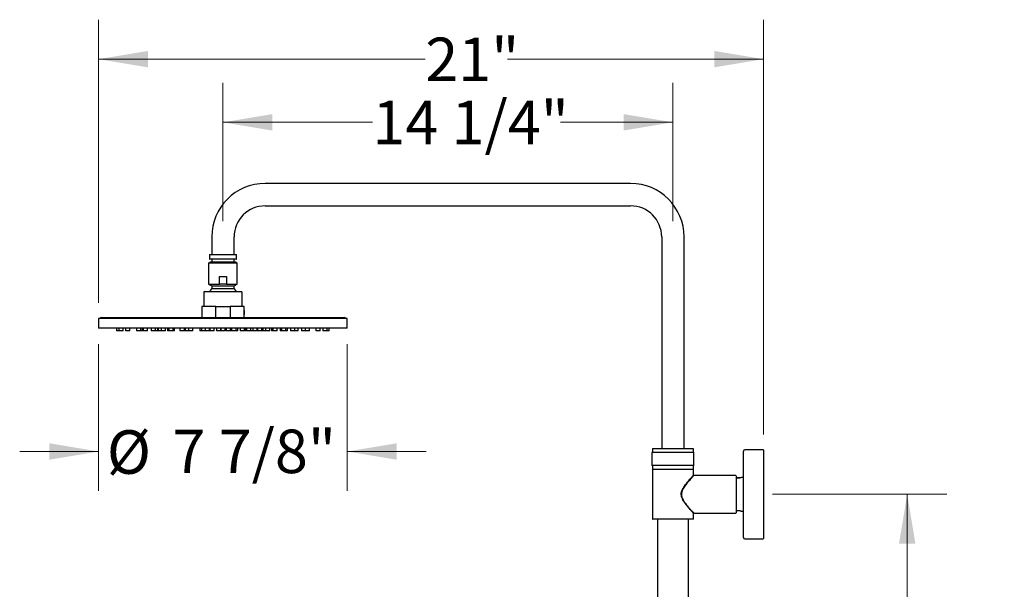
# Model space of a CAD drawing. Units: inches. Extents: x 2.4 to 10.7, y -2.4 to 11.8.
# Drawn here: x 6.2 to 9.3, y 4.4 to 6.2 of the extents above; entities that cross this region are included whole.
import ezdxf

# ---------------------------------------------------------------- set-up
doc = ezdxf.new("R2010")
doc.units = ezdxf.units.IN
doc.header["$MEASUREMENT"] = 0
doc.styles.add('SLDTEXTSTYLE3', font='TXT', dxfattribs={"width": 0.75})
doc.dimstyles.new('SLDDIMSTYLE0', dxfattribs={"dimtxt": 0.137795, "dimasz": 0.156, "dimexe": 0, "dimexo": 0.0625, "dimgap": 0.034449, "dimtad": 0, "dimtih": 1, "dimtoh": 1, "dimdec": 3, "dimlfac": 10, "dimrnd": 1e-09, "dimzin": 12, "dimdsep": 46, "dimlunit": 5, "dimtxsty": 'SLDTEXTSTYLE3', "dimsah": 1, "dimcen": 0.09, "dimadec": 0, "dimazin": 3, "dimtfac": 1, "dimtofl": 0, "dimtmove": 0, "dimatfit": 3, "dimfxl": 0, "dimfrac": 2, "dimtolj": 1, "dimtzin": 12, "dimarcsym": 0})
doc.dimstyles.new('SLDDIMSTYLE1', dxfattribs={"dimtxt": 0.137795, "dimasz": 0.156, "dimexe": 0, "dimexo": 0.0625, "dimgap": 0.034449, "dimtad": 0, "dimtih": 1, "dimtoh": 1, "dimdec": 6, "dimlfac": 10, "dimrnd": 1e-09, "dimzin": 12, "dimdsep": 46, "dimlunit": 5, "dimtxsty": 'SLDTEXTSTYLE3', "dimsah": 1, "dimcen": 0.09, "dimadec": 0, "dimazin": 3, "dimtfac": 1, "dimtofl": 0, "dimtmove": 0, "dimatfit": 3, "dimfxl": 0, "dimfrac": 2, "dimtolj": 1, "dimtzin": 12, "dimarcsym": 0})
doc.dimstyles.new('SLDDIMSTYLE3', dxfattribs={"dimtxt": 0.137795, "dimasz": 0.156, "dimexe": 0, "dimexo": 0.0625, "dimgap": 0.034449, "dimtad": 0, "dimtih": 1, "dimtoh": 1, "dimdec": 6, "dimlfac": 10, "dimrnd": 1e-09, "dimzin": 12, "dimdsep": 46, "dimlunit": 5, "dimtxsty": 'SLDTEXTSTYLE3', "dimsah": 1, "dimcen": 0.09, "dimadec": 0, "dimazin": 3, "dimtfac": 1, "dimtmove": 0, "dimatfit": 0, "dimfxl": 0, "dimfrac": 2, "dimtolj": 1, "dimtzin": 12, "dimarcsym": 0})

# ---------------------------------------------------------------- blocks, each defined once
blk = doc.blocks.new('_D_4')
at = {"color": 7, "linetype": 'Continuous', "lineweight": 0}
for p, q in [((8.6114, 4.6598), (9.1634, 4.6598)), ((9.0384, 4.6598), (9.0384, 3.3139)), ((9.0384, 0.9161), (9.0384, 3.0952)), ((8.6334, 0.9161), (9.1634, 0.9161))]:
    blk.add_line(p, q, dxfattribs=at)
at = {"color": 7, "linetype": 'Continuous', "lineweight": 18}
for points in [[(9.0384, 4.6598), (9.0124, 4.5038), (9.0644, 4.5038)], [(9.0384, 0.9161), (9.0644, 1.0721), (9.0124, 1.0721)]]:
    blk.add_solid(points, dxfattribs=at)
at = {"color": 7, "linetype": 'Continuous', "lineweight": 18, "insert": (8.7407, 3.2728), "char_height": 0.1378, "attachment_point": 1, "style": 'SLDTEXTSTYLE3'}
blk.add_mtext('37 1/2"', dxfattribs=at)
blk = doc.blocks.new('_D_5')
at = {"color": 7, "linetype": 'Continuous', "lineweight": 0}
for p, q in [((6.8712, 5.5252), (6.8712, 5.9632)), ((8.2962, 5.5252), (8.2962, 5.9632)), ((6.8712, 5.8382), (7.3445, 5.8382)), ((8.2962, 5.8382), (7.9399, 5.8382))]:
    blk.add_line(p, q, dxfattribs=at)
at = {"color": 7, "linetype": 'Continuous', "lineweight": 18}
for points in [[(6.8712, 5.8382), (7.0272, 5.8122), (7.0272, 5.8642)], [(8.2962, 5.8382), (8.1402, 5.8642), (8.1402, 5.8122)]]:
    blk.add_solid(points, dxfattribs=at)
at = {"color": 7, "linetype": 'Continuous', "lineweight": 18, "insert": (7.3445, 5.9065), "char_height": 0.1378, "attachment_point": 1, "style": 'SLDTEXTSTYLE3'}
blk.add_mtext('14 1/4"', dxfattribs=at)
blk = doc.blocks.new('_D_6')
at = {"color": 7, "linetype": 'Continuous', "lineweight": 0}
for p, q in [((6.4775, 5.2666), (6.4775, 6.1633)), ((8.5831, 4.8496), (8.5831, 6.1633)), ((6.4775, 6.0383), (7.512, 6.0383)), ((8.5831, 6.0383), (7.7724, 6.0383))]:
    blk.add_line(p, q, dxfattribs=at)
at = {"color": 7, "linetype": 'Continuous', "lineweight": 18}
for points in [[(6.4775, 6.0383), (6.6335, 6.0123), (6.6335, 6.0643)], [(8.5831, 6.0383), (8.4271, 6.0643), (8.4271, 6.0123)]]:
    blk.add_solid(points, dxfattribs=at)
at = {"color": 7, "linetype": 'Continuous', "lineweight": 18, "insert": (7.512, 6.1065), "char_height": 0.1378, "attachment_point": 1, "style": 'SLDTEXTSTYLE3'}
blk.add_mtext('21"', dxfattribs=at)
blk = doc.blocks.new('_D_7')
at = {"color": 7, "linetype": 'Continuous', "lineweight": 0}
for p, q in [((6.4775, 5.1356), (6.4775, 4.6705)), ((7.2649, 5.1356), (7.2649, 4.6705)), ((6.4775, 4.7955), (6.2275, 4.7955)), ((7.2649, 4.7955), (7.5149, 4.7955))]:
    blk.add_line(p, q, dxfattribs=at)
at = {"color": 7, "linetype": 'Continuous', "lineweight": 18}
for points in [[(6.4775, 4.7955), (6.3215, 4.8215), (6.3215, 4.7695)], [(7.2649, 4.7955), (7.4209, 4.7695), (7.4209, 4.8215)]]:
    blk.add_solid(points, dxfattribs=at)
at = {"color": 7, "linetype": 'Continuous', "lineweight": 18, "char_height": 0.1378, "attachment_point": 1, "style": 'SLDTEXTSTYLE3'}
for s, insert in [('%%c', (6.5035, 4.8627)), ('7 7/8"', (6.7113, 4.8648))]:
    blk.add_mtext(s, dxfattribs=dict(at, insert=insert))

msp = doc.modelspace()

# ---------------------------------------------------------------- linework, layer by layer
at = {"color": 7, "linetype": 'Continuous', "lineweight": 25}
for p, q in [((8.16232089, 5.64458923), (7.00503689, 5.64458923)), ((7.00503689, 5.57358923), (8.16232089, 5.57358923)), ((6.83567889, 5.47523123), (6.83567889, 5.42018423)), ((6.90667889, 5.42018423), (6.90667889, 5.47523123)), ((8.26067889, 5.47523123), (8.26067889, 4.80457056)), ((8.33167889, 4.80457056), (8.33167889, 5.47523123)), ((6.82817889, 5.41818423), (6.82817889, 5.40536523)), ((6.82917889, 5.41918423), (6.91317889, 5.41918423)), ((6.91317889, 5.40436523), (6.82917889, 5.40436523)), ((6.82917889, 5.39536523), (6.82917889, 5.39279132)), ((6.91317889, 5.39536523), (6.82917889, 5.39536523)), ((6.83567889, 5.40436523), (6.83567889, 5.39536523)), ((6.90667889, 5.39536523), (6.90667889, 5.40436523)), ((6.91317889, 5.39279132), (6.91317889, 5.39536523)), ((6.91417889, 5.40536523), (6.91417889, 5.41818423)), ((6.8259033, 5.39279132), (6.8259033, 5.32564132)), ((6.8259033, 5.39279132), (6.91645448, 5.39279132)), ((6.91645448, 5.32564132), (6.91645448, 5.39279132)), ((6.86040732, 5.32564132), (6.86040732, 5.35014132)), ((6.86040732, 5.35014132), (6.88195045, 5.35014132)), ((6.88195045, 5.35014132), (6.88195045, 5.32564132)), ((6.81265526, 5.30185378), (6.92970251, 5.30185378)), ((6.8259033, 5.32564132), (6.83570389, 5.3205953)), ((6.8259033, 5.32564132), (6.86040732, 5.32564132)), ((6.83570389, 5.3205953), (6.83570389, 5.3116453)), ((6.83570389, 5.3205953), (6.90665389, 5.3205953)), ((6.83570389, 5.3116453), (6.90665389, 5.3116453)), ((6.88195045, 5.32564132), (6.91645448, 5.32564132)), ((6.90665389, 5.3205953), (6.91645448, 5.32564132)), ((6.90665389, 5.3116453), (6.90665389, 5.3205953)), ((6.81015526, 5.29935378), (6.81015526, 5.25520024)), ((6.93220251, 5.25520024), (6.93220251, 5.29935378)), ((6.80424975, 5.25520024), (6.80424975, 5.21976717)), ((6.8485625, 5.25520024), (6.80424975, 5.25520024)), ((6.8485625, 5.21976717), (6.8485625, 5.25520024)), ((6.8485625, 5.25520024), (6.89379527, 5.25520024)), ((6.89379527, 5.25520024), (6.89379527, 5.21976717)), ((6.93810802, 5.25520024), (6.89379527, 5.25520024)), ((6.93810802, 5.24202762), (6.93810802, 5.25520024)), ((6.93810802, 5.2418552), (6.93810802, 5.2291752)), ((6.4774781, 5.21661756), (6.4774781, 5.18561756)), ((7.26487967, 5.21661756), (6.4774781, 5.21661756)), ((6.48641511, 5.21976717), (7.25594267, 5.21976717)), ((6.93810802, 5.21976717), (6.93810802, 5.22892071)), ((7.11308451, 5.21980654), (7.11308451, 5.21976717)), ((7.11308451, 5.21980654), (7.13363665, 5.21980654)), ((7.13363665, 5.21980654), (7.1341475, 5.21980654)), ((7.1341475, 5.21976717), (7.1341475, 5.21980654)), ((7.26487967, 5.18561756), (7.26487967, 5.21661756)), ((7.26487967, 5.18561756), (6.4774781, 5.18561756)), ((6.53428914, 5.18561756), (6.53428914, 5.17730654)), ((6.54150043, 5.17730654), (6.53428914, 5.17730654)), ((6.54150043, 5.18561756), (6.54150043, 5.17730654)), ((6.55527993, 5.17730654), (6.54150043, 5.17730654)), ((6.55527993, 5.17730654), (6.55527993, 5.18561756)), ((6.56281914, 5.18561756), (6.56281914, 5.17730654)), ((6.57659864, 5.17730654), (6.56281914, 5.17730654)), ((6.57659864, 5.17730654), (6.57659864, 5.18561756)), ((6.59731353, 5.18561756), (6.59731353, 5.17730654)), ((6.61109303, 5.17730654), (6.59731353, 5.17730654)), ((6.61109303, 5.17730654), (6.61109303, 5.18561756)), ((6.61615035, 5.17730654), (6.61109303, 5.17730654)), ((6.61615035, 5.17730654), (6.61615035, 5.18561756)), ((6.61882814, 5.18561756), (6.61882814, 5.17730654)), ((6.63260764, 5.17730654), (6.61882814, 5.17730654)), ((6.63260764, 5.17730654), (6.63260764, 5.18561756)), ((6.64347604, 5.18561756), (6.64347604, 5.17730654)), ((6.65725554, 5.17730654), (6.64347604, 5.17730654)), ((6.65725554, 5.17730654), (6.65725554, 5.18561756)), ((6.66448815, 5.17730654), (6.65725554, 5.17730654)), ((6.66448815, 5.17730654), (6.66448815, 5.18561756)), ((6.66628914, 5.18561756), (6.66628914, 5.17730654)), ((6.67597995, 5.17730654), (6.66628914, 5.17730654)), ((6.67597995, 5.18561756), (6.67597995, 5.17730654)), ((6.68975945, 5.17730654), (6.67597995, 5.17730654)), ((6.68975945, 5.17730654), (6.68975945, 5.18561756)), ((6.6960092, 5.18561756), (6.6960092, 5.17730654)), ((6.69928914, 5.17730654), (6.6960092, 5.17730654)), ((6.69928914, 5.18561756), (6.69928914, 5.17730654)), ((6.71306864, 5.17730654), (6.69928914, 5.17730654)), ((6.71306864, 5.17730654), (6.71306864, 5.18561756)), ((6.71788327, 5.17730654), (6.71306864, 5.17730654)), ((6.71788327, 5.17730654), (6.71788327, 5.18561756)), ((6.73517365, 5.18561756), (6.73517365, 5.17730654)), ((6.74790766, 5.17730654), (6.73517365, 5.17730654)), ((6.74790766, 5.18561756), (6.74790766, 5.17730654)), ((6.7518834, 5.17730654), (6.74790766, 5.17730654)), ((6.7518834, 5.18561756), (6.7518834, 5.17730654)), ((6.76231353, 5.17730654), (6.7518834, 5.17730654)), ((6.76231353, 5.18561756), (6.76231353, 5.17730654)), ((6.77609303, 5.17730654), (6.76231353, 5.17730654)), ((6.77609303, 5.17730654), (6.77609303, 5.18561756)), ((6.79828914, 5.18561756), (6.79828914, 5.17730654)), ((6.80310377, 5.17730654), (6.79828914, 5.17730654)), ((6.80310377, 5.18561756), (6.80310377, 5.17730654)), ((6.81482047, 5.17730654), (6.80310377, 5.17730654)), ((6.81482047, 5.18561756), (6.81482047, 5.17730654)), ((6.82859997, 5.17730654), (6.81482047, 5.17730654)), ((6.82859997, 5.17730654), (6.82859997, 5.18561756)), ((6.82979474, 5.18561756), (6.82979474, 5.17730654)), ((6.84357424, 5.17730654), (6.82979474, 5.17730654)), ((6.84357424, 5.17730654), (6.84357424, 5.18561756)), ((6.85049138, 5.18561756), (6.85049138, 5.17730654)), ((6.86427088, 5.17730654), (6.85049138, 5.17730654)), ((6.86427088, 5.17730654), (6.86427088, 5.18561756)), ((6.86428914, 5.18561756), (6.86428914, 5.17730654)), ((6.87806864, 5.17730654), (6.86428914, 5.17730654)), ((6.87806864, 5.17730654), (6.87806864, 5.18561756)), ((6.88086583, 5.18561756), (6.88086583, 5.17730654)), ((6.89464533, 5.17730654), (6.88086583, 5.17730654)), ((6.89464533, 5.17730654), (6.89464533, 5.18561756)), ((6.89846376, 5.17730654), (6.89464533, 5.17730654)), ((6.89846376, 5.17730654), (6.89846376, 5.18561756)), ((6.89878353, 5.18561756), (6.89878353, 5.17730654)), ((6.91256303, 5.17730654), (6.89878353, 5.17730654)), ((6.91256303, 5.17730654), (6.91256303, 5.18561756)), ((6.91885888, 5.17730654), (6.91256303, 5.17730654)), ((6.91885888, 5.17730654), (6.91885888, 5.18561756)), ((6.9254745, 5.18561756), (6.9254745, 5.17730654)), ((6.939254, 5.17730654), (6.9254745, 5.17730654)), ((6.939254, 5.17730654), (6.939254, 5.18561756)), ((6.94406864, 5.17730654), (6.939254, 5.17730654)), ((6.94406864, 5.17730654), (6.94406864, 5.18561756)), ((6.94586962, 5.18561756), (6.94586962, 5.17730654)), ((6.95964912, 5.17730654), (6.94586962, 5.17730654)), ((6.95964912, 5.17730654), (6.95964912, 5.18561756)), ((6.96626474, 5.17730654), (6.95964912, 5.17730654)), ((6.96626474, 5.18561756), (6.96626474, 5.17730654)), ((6.98004424, 5.17730654), (6.96626474, 5.17730654)), ((6.98004424, 5.17730654), (6.98004424, 5.18561756)), ((6.98067062, 5.18561756), (6.98067062, 5.17730654)), ((6.99445012, 5.17730654), (6.98067062, 5.17730654)), ((6.99445012, 5.17730654), (6.99445012, 5.18561756)), ((6.99865664, 5.17730654), (6.99445012, 5.17730654)), ((6.99865664, 5.17730654), (6.99865664, 5.18561756)), ((7.00574741, 5.17730654), (6.99865664, 5.17730654)), ((7.00574741, 5.18561756), (7.00574741, 5.17730654)), ((7.01952691, 5.17730654), (7.00574741, 5.17730654)), ((7.01952691, 5.17730654), (7.01952691, 5.18561756)), ((7.0244745, 5.18561756), (7.0244745, 5.17730654)), ((7.02928914, 5.17730654), (7.0244745, 5.17730654)), ((7.02928914, 5.18561756), (7.02928914, 5.17730654)), ((7.04306864, 5.17730654), (7.02928914, 5.17730654)), ((7.04306864, 5.17730654), (7.04306864, 5.18561756)), ((7.05259833, 5.18561756), (7.05259833, 5.17730654)), ((7.05673685, 5.17730654), (7.05259833, 5.17730654)), ((7.05673685, 5.18561756), (7.05673685, 5.17730654)), ((7.07051635, 5.17730654), (7.05673685, 5.17730654)), ((7.07051635, 5.17730654), (7.07051635, 5.18561756)), ((7.07606864, 5.17730654), (7.07051635, 5.17730654)), ((7.07606864, 5.17730654), (7.07606864, 5.18561756)), ((7.08510224, 5.18561756), (7.08510224, 5.17730654)), ((7.09888174, 5.17730654), (7.08510224, 5.17730654)), ((7.09888174, 5.17730654), (7.09888174, 5.18561756)), ((7.1094136, 5.17730654), (7.09888174, 5.17730654)), ((7.1094136, 5.17730654), (7.1094136, 5.18561756)), ((7.11999509, 5.18561756), (7.11999509, 5.17730654)), ((7.13126474, 5.17730654), (7.11999509, 5.17730654)), ((7.13126474, 5.18561756), (7.13126474, 5.17730654)), ((7.14504424, 5.17730654), (7.13126474, 5.17730654)), ((7.14504424, 5.17730654), (7.14504424, 5.18561756)), ((7.16575914, 5.18561756), (7.16575914, 5.17730654)), ((7.17953864, 5.17730654), (7.16575914, 5.17730654)), ((7.17953864, 5.17730654), (7.17953864, 5.18561756)), ((7.18707784, 5.18561756), (7.18707784, 5.17730654)), ((7.20085734, 5.17730654), (7.18707784, 5.17730654)), ((7.20085734, 5.17730654), (7.20085734, 5.18561756)), ((7.20806864, 5.17730654), (7.20085734, 5.17730654)), ((7.20806864, 5.17730654), (7.20806864, 5.18561756)), ((8.23117889, 4.80357056), (8.23117889, 4.79307056)), ((8.23217889, 4.80457056), (8.24163165, 4.80457056)), ((8.24163165, 4.80457056), (8.28651964, 4.80457056)), ((8.28651964, 4.80457056), (8.36017889, 4.80457056)), ((8.36117889, 4.79307056), (8.36117889, 4.80357056)), ((8.22967889, 4.79207056), (8.22967889, 4.75107056)), ((8.36267889, 4.79207056), (8.22967889, 4.79207056)), ((8.36267889, 4.75107056), (8.36267889, 4.79207056)), ((8.52006459, 4.52302981), (8.52006459, 4.79665131)), ((8.58205659, 4.80058831), (8.52400159, 4.80058831)), ((8.58305659, 4.79958831), (8.58305659, 4.52009281)), ((8.36267889, 4.75107056), (8.22967889, 4.75107056)), ((8.23117889, 4.75007056), (8.23117889, 4.73957056)), ((8.36117889, 4.73957056), (8.36117889, 4.75007056)), ((8.23121839, 4.73757056), (8.23121839, 4.58209056)), ((8.36017889, 4.73857056), (8.23217889, 4.73857056)), ((8.36113939, 4.72009056), (8.36113939, 4.73757056)), ((8.49517889, 4.71909056), (8.36213939, 4.71909056)), ((8.49617889, 4.71809056), (8.49617889, 4.65984056)), ((8.49617889, 4.71299006), (8.49779586, 4.71299006)), ((8.49779586, 4.71299006), (8.51215514, 4.71299006)), ((8.50958848, 4.71253294), (8.49854069, 4.71253294)), ((8.51906459, 4.71299006), (8.5122293, 4.71299006)), ((8.49617889, 4.65984056), (8.49617889, 4.60159056)), ((8.36113939, 4.58209056), (8.36113939, 4.59989634)), ((8.36186047, 4.60059056), (8.49517889, 4.60059056)), ((8.51233229, 4.60669106), (8.51906459, 4.60669106)), ((8.36013939, 4.58109056), (8.23221839, 4.58109056)), ((8.24696639, 4.58109056), (8.24696639, 3.52858897)), ((8.34539139, 3.52859055), (8.34539139, 4.58109056)), ((8.52400159, 4.51909281), (8.58205659, 4.51909281))]:
    msp.add_line(p, q, dxfattribs=at)
at = {"color": 7, "linetype": 'Continuous', "lineweight": 25, "flags": 128}
msp.add_lwpolyline([(6.91349569, 5.30185378), (6.91161919, 5.30510171), (6.90665389, 5.3116453)], dxfattribs=at)
at = {"color": 7, "linetype": 'Continuous', "lineweight": 25}
for centre, radius, start, end in [((7.00503689, 5.47523123), 0.169358, 90, 180), ((8.16232089, 5.47523123), 0.169358, 0, 90), ((7.00503689, 5.47523123), 0.098358, 90, 180), ((8.16232089, 5.47523123), 0.098358, 0, 90), ((6.82917889, 5.41818423), 0.001, 90, 180), ((6.82917889, 5.40536523), 0.001, 180, 270), ((6.83467889, 5.42018423), 0.001, 270, 0), ((6.90767889, 5.42018423), 0.001, 180, 270), ((6.91317889, 5.41818423), 0.001, 0, 90), ((6.91317889, 5.40536523), 0.001, 270, 0), ((6.81265526, 5.29935378), 0.0025, 90, 180), ((6.87117889, 5.27957109), 0.047825, 137.88214307, 152.23012634), ((6.92970251, 5.29935378), 0.0025, 0, 90), ((7.00486225, 5.23551496), 0.06707914, 174.42841965, 185.641602), ((6.48641511, 5.21476717), 0.005, 90, 158.27952653), ((7.25594267, 5.21476717), 0.005, 21.72047347, 90), ((8.23217889, 4.80357056), 0.001, 90, 180), ((8.36017889, 4.80357056), 0.001, 0, 90), ((8.23017889, 4.79307056), 0.001, 270, 0), ((8.36217889, 4.79307056), 0.001, 180, 270), ((8.52400159, 4.79665131), 0.003937, 90, 180), ((8.58205659, 4.79958831), 0.001, 0, 90), ((8.23017889, 4.75007056), 0.001, 0, 90), ((8.36217889, 4.75007056), 0.001, 90, 180), ((8.23217889, 4.73957056), 0.001, 180, 270), ((8.23221839, 4.73757056), 0.001, 90, 180), ((8.36013939, 4.73757056), 0.001, 0, 90), ((8.36017889, 4.73957056), 0.001, 270, 0), ((8.36213937, 4.72009054), 0.001, 138.14987331, 238.24569934), ((8.49517889, 4.71809056), 0.001, 0, 90), ((8.51906459, 4.71199006), 0.001, 0, 90), ((8.49517889, 4.60159056), 0.001, 270, 0), ((8.51906459, 4.60769106), 0.001, 270, 0), ((8.23221839, 4.58209056), 0.001, 180, 270), ((8.36013939, 4.58209056), 0.001, 270, 0), ((8.52400159, 4.52302981), 0.003937, 180, 270), ((8.58205659, 4.52009281), 0.001, 270, 0)]:
    msp.add_arc(centre, radius, start, end, dxfattribs=at)
for points, knots in [([(6.88195045, 5.32564132), (6.88134126, 5.32556951), (6.87420304, 5.32472805), (6.86699773, 5.32520504), (6.86040732, 5.32564132)], [0, 0, 0, 0, 0.0853415135, 1, 1, 1, 1]), ([(8.36086456, 4.59989634), (8.36095129, 4.59979983), (8.36124152, 4.59947683), (8.36013631, 4.6007059), (8.35821525, 4.60285266), (8.35530459, 4.60613337), (8.35127844, 4.61073364), (8.34588433, 4.61704202), (8.33926844, 4.62516027), (8.33239269, 4.6344042), (8.32642682, 4.64408318), (8.32274637, 4.65391575), (8.3223632, 4.66313258), (8.32464958, 4.67131131), (8.3283193, 4.6786847), (8.33353853, 4.68688962), (8.34023476, 4.69576901), (8.34695298, 4.70390333), (8.35236408, 4.71019798), (8.3561322, 4.71448476), (8.35884732, 4.7175363), (8.36073167, 4.71963786), (8.36099592, 4.71993126), (8.36113939, 4.72009056)], [0, 0, 0, 0, 0.0172984356, 0.057889243, 0.0999278847, 0.1405611079, 0.1821504373, 0.2411740053, 0.3018774043, 0.3627216788, 0.4251709989, 0.4741926498, 0.5156452675, 0.5569330398, 0.5972281288, 0.6384736558, 0.7059759484, 0.7754346515, 0.8236042205, 0.8729552079, 0.9120742044, 0.9522632864, 1, 1, 1, 1]), ([(8.36213939, 4.71909056), (8.36199426, 4.71893442), (8.36172387, 4.71864351), (8.35973841, 4.71649994), (8.35692636, 4.71343606), (8.35309116, 4.70921126), (8.34774263, 4.70316945), (8.34093221, 4.69525046), (8.33418914, 4.68652304), (8.32881879, 4.67842132), (8.32510982, 4.67116736), (8.32276519, 4.66308971), (8.32315583, 4.65399304), (8.32689956, 4.64437615), (8.33287105, 4.63481377), (8.33989429, 4.62581535), (8.34661154, 4.61777669), (8.3520933, 4.61158956), (8.35619816, 4.60704155), (8.35915052, 4.60382056), (8.36109986, 4.60170919), (8.36224391, 4.60047791), (8.36195128, 4.60079326), (8.36186725, 4.60088381)], [0, 0, 0, 0, 0.0479333236, 0.089305383, 0.1307179565, 0.1780416587, 0.2254176127, 0.2940055981, 0.3626358649, 0.4033456711, 0.4439428411, 0.4848631029, 0.5258578428, 0.5745153675, 0.6360368957, 0.6977465919, 0.7578170042, 0.8178115125, 0.8590952937, 0.9003418449, 0.9418372483, 0.9832988487, 1, 1, 1, 1]), ([(8.49655802, 4.71287992), (8.49684714, 4.71283845), (8.49752631, 4.71274103), (8.49950165, 4.71252428), (8.50182666, 4.71236834), (8.50341243, 4.71235044), (8.50406459, 4.71234308)], [0, 0, 0, 0, 0.2148970497, 0.5048161662, 0.7963523101, 1, 1, 1, 1]), ([(8.50406459, 4.71234308), (8.50498749, 4.71235763), (8.50683302, 4.71238673), (8.50930232, 4.7125907), (8.51116045, 4.71281266), (8.51222791, 4.71297364), (8.5122289, 4.71297403), (8.5122293, 4.71297419)], [0, 0, 0, 0, 0.2130657036, 0.4260685853, 0.6406982592, 0.8564180857, 1, 1, 1, 1]), ([(8.51233229, 4.60669106), (8.512242, 4.60670549), (8.51206144, 4.60673435), (8.51065533, 4.60693559), (8.50857583, 4.60716229), (8.50596236, 4.60732826), (8.50314456, 4.60735482), (8.50044856, 4.60723411), (8.49813701, 4.60701646), (8.49653707, 4.60680604), (8.49576284, 4.60668584), (8.49587377, 4.60670292), (8.49590233, 4.60670732)], [0, 0, 0, 0, 0.1064943432, 0.2129582974, 0.3202142351, 0.4280301109, 0.5349720072, 0.6409667717, 0.7474184395, 0.8550125435, 0.9626661866, 1, 1, 1, 1])]:
    msp.add_open_spline(points, degree=3, knots=knots, dxfattribs=at)

# ---------------------------------------------------------------- dimensions: what is measured, and where the dimension line sits
at = {"color": 7, "linetype": 'Continuous', "lineweight": 18}
for base, p1, p2, dimstyle, picture, middle in [((8.58305659, 6.03829002), (6.4774781, 5.21661756), (8.58305659, 4.79958831), 'SLDDIMSTYLE0', '_D_6', (7.64220612, 6.03829002)), ((6.87117889, 5.838209), (8.29617889, 5.47523123), (6.87117889, 5.47523123), 'SLDDIMSTYLE1', '_D_5', (7.64220612, 5.838209))]:
    dim = msp.add_linear_dim(base=base, p1=p1, p2=p2, dimstyle=dimstyle, dxfattribs=at)
    dim.commit()
    dim.dimension.update_dxf_attribs({"geometry": picture, "text_midpoint": middle, "dimtype": 160})
dim = msp.add_linear_dim(base=(7.26487967, 4.79545673), p1=(6.4774781, 5.18561756), p2=(7.26487967, 5.18561756), text='%%c<>', dimstyle='SLDDIMSTYLE3', dxfattribs=at)
dim.commit()
dim.dimension.update_dxf_attribs({"geometry": '_D_7', "text_midpoint": (6.8541965, 4.79545673), "dimtype": 160})
dim = msp.add_linear_dim(base=(9.03835605, 4.65984056), p1=(8.5834093, 0.91605542), p2=(8.56140309, 4.65984056), angle=90, dimstyle='SLDDIMSTYLE1', dxfattribs=at)
dim.commit()
dim.dimension.update_dxf_attribs({"geometry": '_D_4', "text_midpoint": (9.03835605, 3.20455959), "dimtype": 160})

doc.saveas('drawing.dxf')
